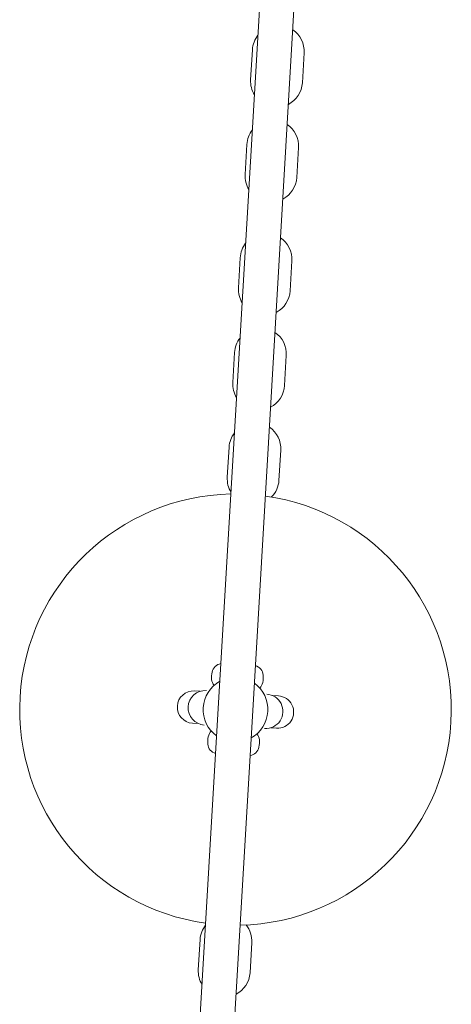
# Model space of a CAD drawing. Units: millimetres. Extents: x -22263 to -886, y -1461 to 24740.
# Drawn here: x -11731 to -11531, y 12665 to 13122 of the extents above; entities that cross this region are included whole.
import ezdxf

# ---------------------------------------------------------------- set-up
doc = ezdxf.new("R2010")
doc.units = ezdxf.units.MM
doc.layers.add('Landsberger Allee', color=7, linetype='Continuous')

msp = doc.modelspace()

# ---------------------------------------------------------------- linework, layer by layer
at = {"layer": 'Landsberger Allee', "lineweight": 0}
for p, q in [((-11611.826, 13259.156), (-11638.663, 12802.584)), ((-11595.854, 13258.217), (-11622.69, 12801.645)), ((-11622.833, 13108.115), (-11623.655, 13094.14)), ((-11598.875, 13106.707), (-11599.696, 13092.731)), ((-11625.415, 13064.191), (-11626.237, 13050.215)), ((-11601.457, 13062.783), (-11602.278, 13048.807)), ((-11628.503, 13011.651), (-11629.325, 12997.675)), ((-11604.545, 13010.243), (-11605.366, 12996.267)), ((-11631.085, 12967.727), (-11631.907, 12953.751)), ((-11607.127, 12966.319), (-11607.948, 12952.343)), ((-11633.667, 12923.803), (-11634.489, 12909.827)), ((-11609.708, 12922.395), (-11610.53, 12908.419)), ((-11649.703, 12810.746), (-11646.992, 12810.586)), ((-11613.482, 12808.617), (-11610.77, 12808.457)), ((-11638.663, 12802.584), (-11665.49, 12346.18)), ((-11622.69, 12801.645), (-11649.517, 12345.241)), ((-11650.583, 12795.772), (-11647.872, 12795.612)), ((-11614.362, 12793.643), (-11611.65, 12793.483)), ((-11647.094, 12695.468), (-11647.915, 12681.493)), ((-11623.135, 12694.06), (-11623.957, 12680.084))]:
    msp.add_line(p, q, dxfattribs=at)
for centre, radius, start, end in [((-11610.854, 13107.411, 0), 12, 356.63613, 55.94158), ((-11610.854, 13107.411, 0), 12, 142.00949, 176.63613), ((-11611.676, 13093.435, 0), 12, 176.63613, 211.26277), ((-11611.676, 13093.435, 0), 12, 297.33067, 356.63613), ((-11613.436, 13063.487, 0), 12, 356.63613, 55.94158), ((-11613.436, 13063.487, 0), 12, 142.00949, 176.63613), ((-11614.257, 13049.511, 0), 12, 176.63613, 211.26277), ((-11614.257, 13049.511, 0), 12, 297.33067, 356.63613), ((-11616.524, 13010.947, 0), 12, 142.00949, 176.63613), ((-11616.524, 13010.947, 0), 12, 356.63613, 55.94158), ((-11617.346, 12996.971, 0), 12, 176.63613, 211.26277), ((-11617.346, 12996.971, 0), 12, 297.33067, 356.63613), ((-11619.106, 12967.023, 0), 12, 356.63613, 55.94158), ((-11619.106, 12967.023, 0), 12, 142.00949, 176.63613), ((-11619.927, 12953.047, 0), 12, 176.63613, 211.26277), ((-11619.927, 12953.047, 0), 12, 297.33067, 356.63613), ((-11621.688, 12923.099, 0), 12, 142.00949, 176.63613), ((-11621.688, 12923.099, 0), 12, 356.63613, 55.94158), ((-11622.509, 12909.123, 0), 12, 176.63613, 211.26277), ((-11622.509, 12909.123, 0), 12, 315.46339, 356.63613), ((-11630.677, 12802.114, 0), 100, 91.2247, 262.04756), ((-11630.677, 12802.114, 0), 100, 271.22469, 82.04757), ((-11636.654, 12818.493, 0), 5, 99.01418, 168.42292), ((-11622.822, 12817.68, 0), 5, 4.84934, 74.25829), ((-11629.796, 12817.089, 0), 12, 168.42292, 184.84934), ((-11636.771, 12816.497, 0), 5, 184.84934, 219.3262), ((-11629.796, 12817.089, 0), 12, 348.42292, 4.84934), ((-11630.677, 12802.114, 0), 15, 118.86712, 234.40513), ((-11630.677, 12802.114, 0), 15, 298.86704, 54.40521), ((-11622.939, 12815.684, 0), 5, 313.94605, 348.42292), ((-11650.143, 12803.259, 0), 7.5, 86.63613, 266.63613), ((-11644.653, 12802.936, 0), 8, 86.63613, 266.63613), ((-11616.701, 12801.293, 0), 8, 266.63613, 86.63613), ((-11611.21, 12800.97, 0), 7.5, 266.63613, 86.63613), ((-11630.677, 12802.114, 0), 8, 356.55097, 356.72128), ((-11630.677, 12802.114, 0), 8, 356.55097, 356.63613), ((-11630.677, 12802.114, 0), 8, 356.63613, 356.72128), ((-11631.557, 12787.14, 0), 12, 168.42292, 184.84934), ((-11638.414, 12788.545, 0), 5, 133.94607, 168.42292), ((-11624.582, 12787.732, 0), 5, 4.84934, 39.3262), ((-11638.532, 12786.549, 0), 5, 184.84934, 254.25807), ((-11624.699, 12785.736, 0), 5, 279.01396, 348.42292), ((-11631.557, 12787.14, 0), 12, 348.42292, 4.84934), ((-11635.114, 12694.764, 0), 12, 141.96249, 176.63613), ((-11635.114, 12694.764, 0), 12, 356.63613, 38.51599), ((-11635.936, 12680.788, 0), 12, 176.63613, 211.30976), ((-11635.936, 12680.788, 0), 12, 297.36175, 356.63613)]:
    msp.add_arc(centre, radius, start, end, dxfattribs=at)

doc.saveas('drawing.dxf')
